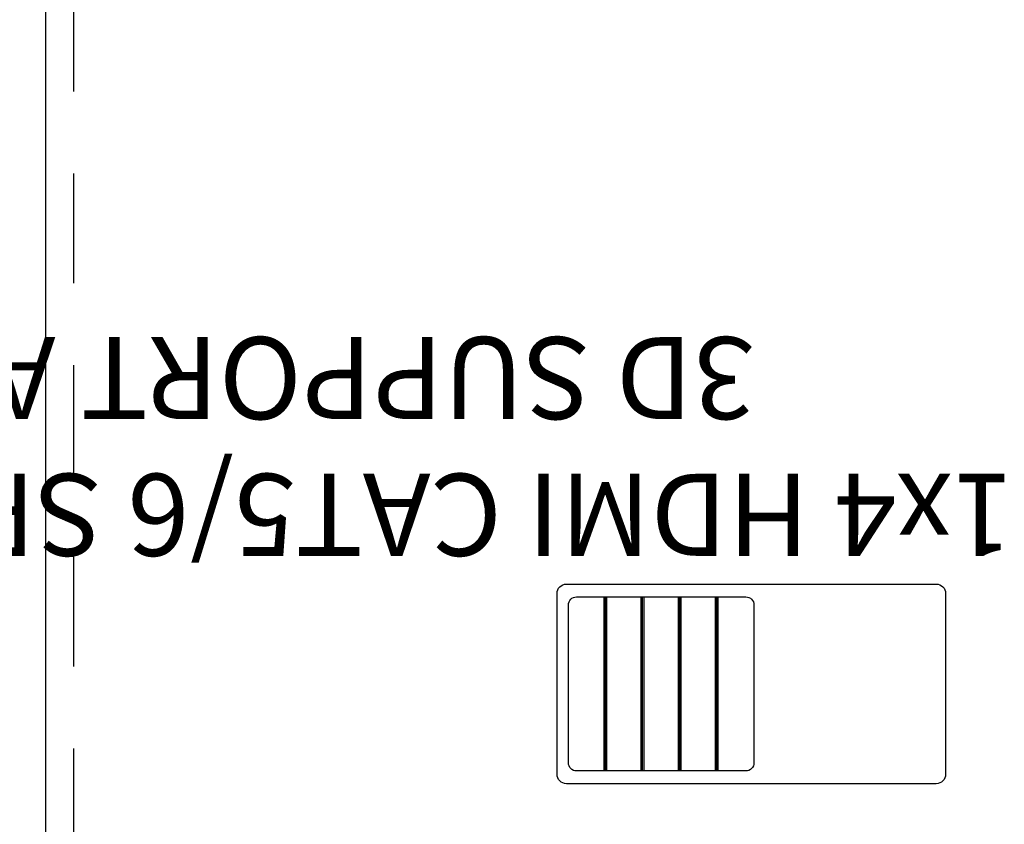
# Model space of a CAD drawing. Units: inches. Extents: x 0.2 to 10.5, y 0.1 to 9.9.
# Drawn here: x 1.4 to 2.6, y 5.5 to 6.5 of the extents above; entities that cross this region are included whole.
import ezdxf

# ---------------------------------------------------------------- set-up
doc = ezdxf.new("R2010")
doc.units = ezdxf.units.IN
doc.header["$MEASUREMENT"] = 0
doc.linetypes.add('HIDDEN', pattern=[0.375, 0.25, -0.125])
doc.styles.add('CAD_SALES', font='ARIAL.TTF')

msp = doc.modelspace()

# ---------------------------------------------------------------- linework, layer by layer
for points in [[(1.4749, 7.4714), (1.4749, 3.1714)], [(2.1558, 5.5744), (2.1558, 5.7867)], [(2.1592, 5.5744), (2.1592, 5.7867)], [(2.2011, 5.5744), (2.2011, 5.7867)], [(2.2045, 5.5744), (2.2045, 5.7867)], [(2.2464, 5.5744), (2.2464, 5.7867)], [(2.2498, 5.5744), (2.2498, 5.7867)], [(2.2916, 5.5744), (2.2916, 5.7867)], [(2.295, 5.5744), (2.295, 5.7867)]]:
    msp.add_lwpolyline(points)
at = {"linetype": 'HIDDEN', "ltscale": 0.534737}
msp.add_lwpolyline([(1.5088, 7.4714), (1.5088, 3.1714)], dxfattribs=at)
for points in [[(2.1098, 5.8022), (2.5609, 5.8022, -0.414214), (2.5722, 5.7909), (2.5722, 5.5702, -0.414214), (2.5609, 5.5589), (2.1098, 5.5589, -0.414214), (2.0985, 5.5702), (2.0985, 5.7909, -0.414214)], [(2.1221, 5.7867), (2.3287, 5.7867, -0.414214), (2.3386, 5.7768), (2.3386, 5.5843, -0.414214), (2.3287, 5.5744), (2.1221, 5.5744, -0.414214), (2.1123, 5.5843), (2.1123, 5.7768, -0.414214)]]:
    msp.add_lwpolyline(points, format="xyb", close=True)
at = {"color": 19, "linetype": 'Continuous'}
for points in [[(2.1575, 5.5744), (2.1575, 5.7867)], [(2.2028, 5.5744), (2.2028, 5.7867)], [(2.2481, 5.5744), (2.2481, 5.7867)], [(2.2933, 5.5744), (2.2933, 5.7867)]]:
    msp.add_lwpolyline(points, dxfattribs=at)

# ---------------------------------------------------------------- texts
at = {"insert": (0.1835, 5.8367), "char_height": 0.1, "width": 5.134389, "attachment_point": 3, "rotation": 180, "style": 'CAD_SALES'}
msp.add_mtext('1x4 HDMI CAT5/6 SPLITTER EXTENDER,\\P3D SUPPORT AND LOCAL OUTPUT  \\PHDM3D-C5SP-4', dxfattribs=at)

doc.saveas('drawing.dxf')
